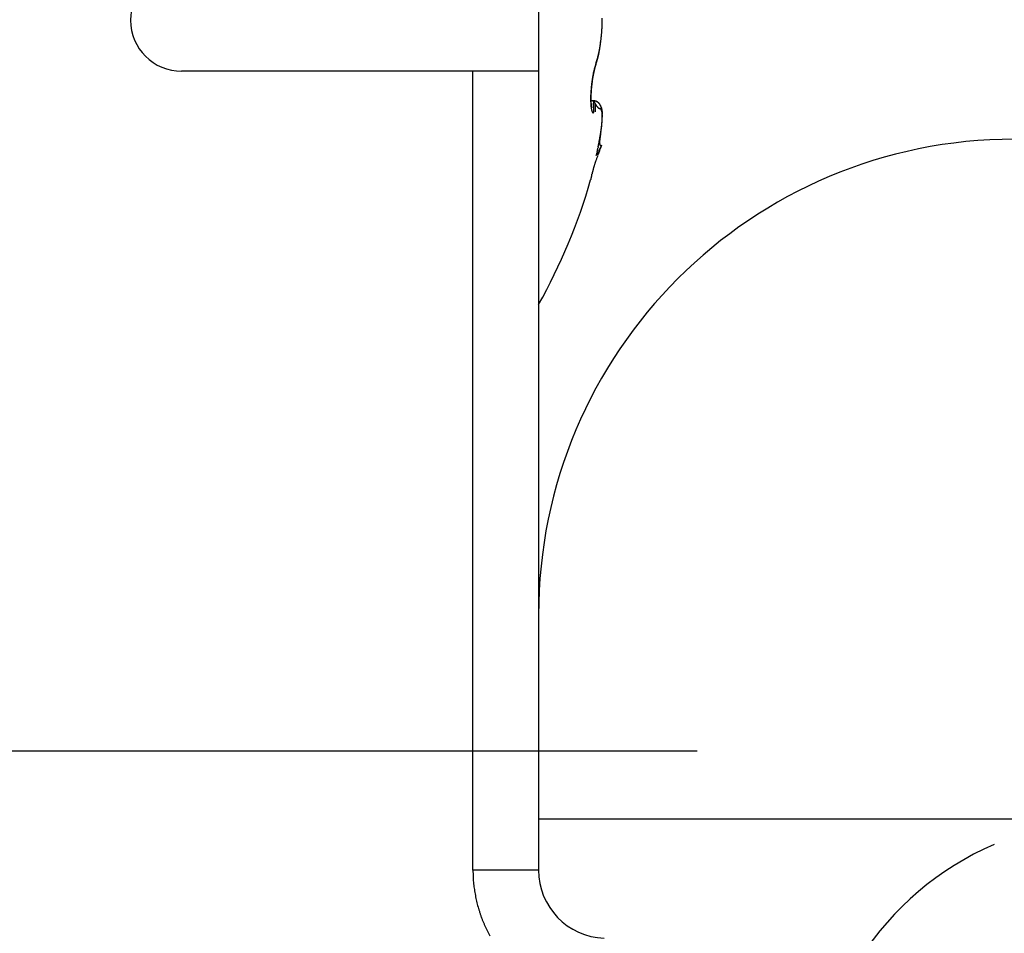
# Model space of a CAD drawing. Units: millimetres. Extents: x -2916 to 6594, y -459 to 5053.
# Drawn here: x 4388 to 4403, y 3038 to 3051 of the extents above; entities that cross this region are included whole.
import ezdxf

# ---------------------------------------------------------------- set-up
doc = ezdxf.new("R2010")
doc.units = ezdxf.units.MM
doc.linetypes.add('CENTERLINE', pattern=[30, 12, -1.5, 3, -1.5, 12])
for name, color, linetype in [('centerline-Mittellinie', 92, 'CENTERLINE'), ('dimension-Bemassung', 5, 'Continuous'), ('hatching-Schraffur', 5, 'Continuous'), ('outline-Körperkante', 7, 'Continuous')]:
    doc.layers.add(name, color=color, linetype=linetype)
doc.styles.get("Standard").update_dxf_attribs({"font": 'arial.ttf'})
doc.dimstyles.new('ISO-5.0', dxfattribs={"dimtxt": 5, "dimasz": 5, "dimexe": 1.25, "dimexo": 0.625, "dimgap": 1, "dimtad": 1, "dimdec": 3, "dimtxsty": 'Standard', "dimcen": 2.5, "dimclrd": 256, "dimclre": 256, "dimadec": 0, "dimazin": 0, "dimtfac": 1, "dimtdec": 3, "dimtmove": 0, "dimatfit": 3, "dimfxl": 1, "dimlwd": -1, "dimlwe": -1, "dimarcsym": 0})

# ---------------------------------------------------------------- blocks, each defined once
blk = doc.blocks.new('*D35')
at = {"layer": 'Defpoints', "color": 0, "transparency": 16777216}
for p in [(4559.913, 3117.8), (4355.913, 3072.997), (4559.913, 3045.358)]:
    blk.add_point(p, dxfattribs=at)
at = {"layer": 'dimension-Bemassung', "transparency": 16777216}
for p, q in [((4355.913, 3073.622), (4355.913, 3119.05)), ((4559.913, 3045.983), (4559.913, 3119.05)), ((4360.913, 3117.8), (4554.913, 3117.8))]:
    blk.add_line(p, q, dxfattribs=at)
for points in [[(4360.913, 3118.633), (4360.913, 3116.967), (4355.913, 3117.8)], [(4554.913, 3118.633), (4554.913, 3116.967), (4559.913, 3117.8)]]:
    blk.add_solid(points, dxfattribs=at)
at = {"layer": 'dimension-Bemassung', "color": 0, "transparency": 16777216, "insert": (4457.913, 3121.353), "char_height": 5, "attachment_point": 5}
blk.add_mtext('204', dxfattribs=at)
blk = doc.blocks.new('WD2201_SR_Laufwagen_hinten')
at = {"layer": 'centerline-Mittellinie'}
blk.add_line((-27.169, 24), (22.11, 24), dxfattribs=at)
at = {"layer": 'outline-Körperkante'}
for p, q in [((18.5, 35.5), (18.5, 34)), ((19.344, 34.102), (19.346, 34.109)), ((19.344, 34.102), (19.344, 34.103)), ((19.347, 34.128), (19.352, 34.142)), ((17.535, 34), (13.25, 34)), ((17.535, 22.245), (17.535, 34)), ((18.5, 34), (17.535, 34)), ((18.5, 34), (18.5, 22.245)), ((19.301, 33.932), (19.302, 33.937)), ((19.304, 33.564), (19.27, 33.564)), ((19.284, 33.459), (19.283, 33.46)), ((19.304, 33.564), (19.308, 33.532)), ((19.304, 33.564), (19.306, 33.564)), ((19.402, 33.018), (19.403, 33.027)), ((19.427, 32.913), (19.378, 32.816)), ((19.427, 32.913), (19.42, 32.909)), ((19.347, 32.76), (19.353, 32.776)), ((19.266, 32.402), (19.266, 32.402)), ((18.5, 23), (25.2, 23)), ((25.2, 23), (40, 23)), ((18.5, 22.245), (17.535, 22.245))]:
    blk.add_line(p, q, dxfattribs=at)
for centre, radius, start, end in [((13.25, 34.75), 0.75, 90, 180), ((16.589, 34.779), 2.847, 359.1399, 359.5683), ((16.599, 34.779), 2.837, 359.5697, 0.0001), ((13.25, 34.75), 0.75, 180, 270), ((16.682, 34.776), 2.755, 356.5523, 356.9879), ((16.649, 34.778), 2.788, 356.9785, 357.4109), ((16.624, 34.778), 2.813, 357.4228, 357.8528), ((16.593, 34.78), 2.844, 358.2745, 358.7021), ((16.605, 34.78), 2.832, 357.8378, 358.2664), ((16.589, 34.78), 2.848, 358.7082, 359.136), ((17.144, 34.732), 2.29, 352.8785, 353.3739), ((17.069, 34.741), 2.366, 353.3544, 353.8386), ((16.999, 34.749), 2.436, 353.8403, 354.3143), ((16.932, 34.755), 2.504, 354.3204, 354.7856), ((16.87, 34.762), 2.566, 354.7568, 355.214), ((16.816, 34.767), 2.621, 355.2097, 355.6602), ((16.763, 34.77), 2.674, 355.6862, 356.1307), ((16.719, 34.774), 2.717, 356.0958, 356.5356), ((17.625, 34.657), 1.803, 349.1301, 349.708), ((17.728, 34.602), 1.695, 350.3947, 350.7014), ((17.558, 34.67), 1.872, 349.6988, 350.2636), ((17.649, 34.617), 1.774, 350.6384, 350.9328), ((17.501, 34.639), 1.924, 350.9795, 351.2514), ((17.498, 34.68), 1.933, 350.2706, 350.8249), ((17.624, 34.619), 1.799, 351.3052, 351.603), ((17.849, 34.587), 1.573, 351.5597, 351.912), ((17.435, 34.691), 1.997, 350.7981, 351.3415), ((17.437, 34.647), 1.989, 351.863, 352.1256), ((13.977, 35.134), 5.483, 352.042, 352.1285), ((17.747, 34.602), 1.676, 352.4732, 352.8424), ((17.873, 34.587), 1.548, 352.8036, 353.4271), ((17.377, 34.7), 2.055, 351.3364, 351.871), ((15.164, 34.918), 4.277, 353.1777, 353.475), ((17.306, 34.711), 2.127, 351.8552, 352.3776), ((17.223, 34.721), 2.211, 352.3926, 352.9008), ((18.256, 34.503), 1.154, 343.2333, 344.0042), ((18.186, 34.523), 1.227, 344.0165, 344.7574), ((18.217, 34.493), 1.193, 344.3967, 344.7689), ((18.189, 34.501), 1.222, 344.7861, 345.1531), ((18.114, 34.544), 1.301, 344.7056, 345.4179), ((18.165, 34.508), 1.247, 345.1307, 345.4931), ((18.136, 34.515), 1.277, 345.506, 345.8634), ((18.043, 34.563), 1.375, 345.4095, 346.0968), ((18.109, 34.523), 1.305, 345.7872, 346.1403), ((18.081, 34.529), 1.334, 346.2009, 346.5493), ((17.971, 34.581), 1.449, 346.0543, 346.7178), ((18.054, 34.536), 1.361, 346.5392, 346.8835), ((18.023, 34.543), 1.393, 346.8875, 347.2273), ((17.9, 34.598), 1.522, 346.7314, 347.3748), ((17.996, 34.548), 1.421, 347.2809, 347.6167), ((17.968, 34.556), 1.45, 347.5201, 347.8517), ((17.829, 34.615), 1.596, 347.3238, 347.9477), ((17.938, 34.563), 1.48, 347.8499, 348.1778), ((17.907, 34.568), 1.512, 348.2257, 348.5496), ((17.761, 34.629), 1.665, 347.9598, 348.5672), ((17.878, 34.574), 1.542, 348.53, 348.8502), ((17.846, 34.581), 1.574, 348.8418, 349.1583), ((17.821, 34.585), 1.599, 349.1873, 349.5011), ((17.69, 34.644), 1.737, 348.5448, 349.1361), ((17.783, 34.592), 1.638, 349.4883, 349.7977), ((17.745, 34.6), 1.677, 349.7616, 350.0659), ((17.725, 34.602), 1.697, 350.1135, 350.417), ((20.516, 33.735), 1.233, 165.626, 166.3201), ((20.438, 33.751), 1.151, 165.795, 166.4636), ((20.709, 33.693), 1.43, 165.3854, 165.9402), ((20.291, 33.784), 1, 165.4277, 165.6804), ((22.57, 33.213), 3.35, 165.6057, 165.8101), ((20.249, 33.795), 0.957, 165.1936, 165.4536), ((20.214, 33.804), 0.921, 164.926, 165.194), ((22.855, 33.132), 3.649, 165.1592, 165.3536), ((20.056, 33.841), 0.758, 163.3301, 164.4016), ((20.177, 33.814), 0.882, 164.6183, 164.895), ((20.14, 33.825), 0.844, 164.3628, 164.6475), ((20.327, 33.787), 1.037, 163.536, 164.363), ((20.113, 33.832), 0.815, 164.079, 164.371), ((19.821, 33.91), 0.513, 160.8726, 163.1339), ((20.071, 33.844), 0.772, 163.7105, 164.015), ((20.021, 33.857), 0.721, 163.3297, 163.6515), ((20.008, 33.862), 0.707, 163.0841, 163.4074), ((20.079, 33.858), 0.779, 161.8321, 163.438), ((20.019, 33.858), 0.718, 162.7091, 163.0206), ((19.932, 33.884), 0.627, 162.2663, 162.6237), ((19.815, 33.922), 0.505, 161.8489, 162.2953), ((20.411, 33.723), 1.133, 160.4222, 161.7177), ((19.903, 33.895), 0.596, 161.6376, 161.9886), ((20.866, 33.579), 1.609, 161.672, 161.789), ((21.072, 33.552), 1.819, 161.5546, 162.4331), ((19.758, 33.941), 0.445, 160.5012, 161.0251), ((19.676, 33.97), 0.357, 159.4718, 160.4497), ((20.174, 33.79), 0.887, 159.3772, 159.8855), ((19.292, 34.122), 0.0554, 340.4938, 341.4129), ((19.292, 34.121), 0.055, 344.4002, 345.3178), ((19.292, 34.121), 0.0549, 343.7718, 344.6939), ((19.293, 34.121), 0.0548, 342.5271, 343.457), ((19.293, 34.121), 0.0544, 341.7168, 342.6454), ((18.445, 34.423), 0.954, 340.8163, 341.2429), ((19.291, 34.121), 0.0562, 350.3095, 351.1983), ((19.292, 34.122), 0.0554, 348.8927, 349.7866), ((19.291, 34.121), 0.0558, 348.3684, 349.268), ((19.292, 34.122), 0.0552, 346.9478, 347.8518), ((19.292, 34.121), 0.055, 346.3046, 347.2143), ((19.292, 34.122), 0.0557, 345.194, 346.1074), ((19.221, 34.118), 0.127, 3.8081, 4.6646), ((19.3, 34.122), 0.0477, 2.6794, 4.424), ((19.295, 34.122), 0.0522, 1.9205, 2.9528), ((19.195, 34.119), 0.153, 1.4092, 1.6871), ((19.285, 34.122), 0.0624, 359.6234, 0.3766), ((19.297, 34.122), 0.0505, 359.5062, 0.4938), ((19.289, 34.122), 0.0584, 358.2461, 359.0895), ((19.289, 34.122), 0.0585, 356.8889, 357.7225), ((19.285, 34.122), 0.0622, 357.5672, 358.342), ((19.29, 34.122), 0.0572, 356.2415, 357.1037), ((19.29, 34.122), 0.0572, 354.8652, 355.719), ((19.289, 34.122), 0.058, 354.259, 355.1119), ((19.291, 34.122), 0.0566, 353.5236, 354.3883), ((19.29, 34.122), 0.057, 352.275, 353.1471), ((19.291, 34.122), 0.0566, 350.3128, 351.1949), ((19.291, 34.121), 0.056, 352.1875, 353.065), ((18.415, 34.433), 0.986, 341.205, 341.6225), ((18.389, 34.44), 1.013, 341.71, 342.1201), ((18.394, 34.459), 1.009, 341.6674, 342.5113), ((18.368, 34.448), 1.035, 342.0558, 342.4608), ((18.343, 34.456), 1.061, 342.4926, 342.8918), ((18.326, 34.481), 1.08, 342.4717, 343.2785), ((18.319, 34.465), 1.087, 342.8246, 343.2182), ((18.294, 34.471), 1.113, 343.2964, 343.6841), ((18.268, 34.479), 1.14, 343.6358, 344.0184), ((18.244, 34.487), 1.165, 343.9995, 344.3765), ((21.251, 33.578), 1.985, 170.5849, 171.0664), ((21.233, 33.58), 1.967, 170.0747, 170.5561), ((21.407, 33.564), 2.138, 170.9698, 171.4108), ((21.206, 33.585), 1.94, 169.6165, 170.0997), ((21.328, 33.577), 2.058, 170.5079, 170.961), ((21.175, 33.59), 1.908, 169.0878, 169.5727), ((21.244, 33.59), 1.973, 170.023, 170.4897), ((21.111, 33.603), 1.843, 168.625, 169.1212), ((21.122, 33.611), 1.849, 169.5014, 169.9924), ((21.045, 33.622), 1.771, 169.5922, 169.7582), ((21.022, 33.626), 1.748, 169.4207, 169.5881), ((21.021, 33.619), 1.752, 168.0471, 168.5619), ((20.97, 33.638), 1.694, 168.9384, 169.4655), ((20.994, 33.635), 1.718, 169.3786, 169.5482), ((20.95, 33.64), 1.675, 169.071, 169.2437), ((20.913, 33.65), 1.636, 169.005, 169.1808), ((20.898, 33.651), 1.621, 168.3838, 168.9227), ((20.876, 33.654), 1.6, 168.7131, 168.892), ((20.995, 33.625), 1.724, 167.5528, 168.0658), ((20.796, 33.669), 1.518, 168.3004, 168.486), ((20.837, 33.664), 1.559, 168.6217, 168.8038), ((20.759, 33.679), 1.48, 168.2278, 168.4172), ((20.885, 33.654), 1.608, 167.8428, 168.3719), ((20.719, 33.687), 1.439, 168.0147, 168.208), ((21.026, 33.619), 1.756, 167.0727, 167.5646), ((20.68, 33.692), 1.399, 167.682, 167.8793), ((20.64, 33.703), 1.358, 167.5784, 167.78), ((20.62, 33.706), 1.339, 167.0429, 167.6706), ((20.811, 33.665), 1.536, 166.4078, 166.9666), ((20.601, 33.714), 1.318, 167.473, 167.6791), ((20.562, 33.72), 1.278, 167.128, 167.339), ((20.3, 33.779), 1.01, 166.1647, 166.9881), ((20.523, 33.729), 1.239, 166.8974, 167.1134), ((20.479, 33.74), 1.194, 166.7271, 166.9484), ((20.444, 33.746), 1.158, 166.3957, 166.6226), ((20.404, 33.757), 1.116, 166.2454, 166.4783), ((20.365, 33.766), 1.076, 165.9679, 166.2071), ((20.324, 33.777), 1.033, 165.7782, 166.024), ((21.372, 33.559), 2.107, 174.7561, 175.2165), ((21.406, 33.557), 2.142, 174.3402, 174.7951), ((21.428, 33.553), 2.164, 173.8563, 174.3084), ((21.458, 33.554), 2.19, 174.8329, 175.2665), ((21.435, 33.553), 2.171, 173.4232, 173.8742), ((21.521, 33.546), 2.253, 174.354, 174.7783), ((21.428, 33.555), 2.164, 172.9817, 173.434), ((21.568, 33.542), 2.3, 173.9718, 174.3894), ((21.598, 33.539), 2.33, 173.5471, 173.9606), ((21.408, 33.556), 2.144, 172.4971, 172.9529), ((21.609, 33.538), 2.342, 173.1419, 173.5537), ((21.371, 33.561), 2.106, 172.0293, 172.4919), ((21.604, 33.538), 2.336, 172.7278, 173.1404), ((21.329, 33.566), 2.064, 171.5394, 172.0088), ((21.582, 33.541), 2.314, 172.2946, 172.7101), ((21.284, 33.573), 2.018, 171.0672, 171.5442), ((21.541, 33.546), 2.273, 171.8729, 172.2939), ((21.484, 33.554), 2.216, 171.4356, 171.8648), ((20.698, 33.589), 1.433, 178.7209, 179.3332), ((20.579, 33.589), 1.314, 179.2908, 179.9437), ((20.914, 33.584), 1.649, 177.6299, 178.1814), ((20.809, 33.588), 1.544, 178.2042, 178.7829), ((21.106, 33.576), 1.841, 176.6224, 177.1307), ((21.014, 33.581), 1.749, 177.1399, 177.6679), ((21.19, 33.573), 1.925, 176.1799, 176.6718), ((21.262, 33.568), 1.998, 175.7068, 176.1856), ((20.685, 33.592), 1.416, 178.0811, 178.6831), ((20.55, 33.594), 1.281, 178.648, 179.2961), ((20.418, 33.595), 1.148, 179.2419, 179.9454), ((20.945, 33.583), 1.676, 177.0383, 177.5687), ((20.816, 33.588), 1.547, 177.5318, 178.0949), ((21.322, 33.563), 2.057, 175.2287, 175.6969), ((21.068, 33.579), 1.799, 176.5908, 177.0938), ((21.182, 33.571), 1.913, 176.0766, 176.5567), ((21.286, 33.566), 2.018, 175.6737, 176.1349), ((21.379, 33.558), 2.111, 175.2018, 175.6476), ((20.472, 33.588), 1.207, 179.8877, 180.5823), ((20.374, 33.587), 1.109, 180.5985, 181.3339), ((20.286, 33.584), 1.021, 181.2655, 182.043), ((20.209, 33.581), 0.943, 182.0284, 182.8431), ((20.127, 33.576), 0.861, 182.7894, 183.6534), ((20.047, 33.57), 0.781, 183.6093, 184.5294), ((19.965, 33.563), 0.699, 184.4419, 185.4319), ((20.286, 33.593), 1.017, 179.8667, 180.6366), ((20.161, 33.591), 0.892, 180.5732, 181.4218), ((20.042, 33.587), 0.773, 181.3797, 182.3214), ((19.89, 33.555), 0.623, 185.3976, 186.4655), ((19.927, 33.581), 0.657, 182.148, 183.2108), ((19.816, 33.574), 0.547, 183.1395, 184.3575), ((19.814, 33.545), 0.547, 186.3313, 187.4973), ((19.728, 33.566), 0.458, 184.1831, 185.5679), ((19.653, 33.557), 0.383, 185.3768, 186.9399), ((19.744, 33.536), 0.476, 187.4758, 188.7539), ((19.624, 33.553), 0.353, 186.8715, 188.4644), ((19.677, 33.524), 0.409, 188.5475, 189.9681), ((19.65, 33.558), 0.38, 188.5996, 189.9734), ((19.616, 33.513), 0.346, 189.8956, 191.4831), ((19.643, 33.558), 0.373, 190.0901, 191.369), ((19.625, 33.555), 0.355, 191.4789, 192.6672), ((19.606, 33.551), 0.335, 192.8139, 193.8955), ((19.758, 33.591), 0.492, 194.172, 194.7686), ((19.552, 33.538), 0.279, 194.9332, 195.7098), ((19.294, 33.464), 0.011, 189.9358, 201.6043), ((20.541, 34.297), 1.437, 210.6505, 212.493), ((19.292, 33.351), 0.213, 82.0484, 86.6763), ((19.303, 33.394), 0.17, 86.0298, 89.4521), ((19.306, 33.551), 0.013, 83.5682, 88.9891), ((19.306, 33.552), 0.0121, 77.7053, 83.5236), ((19.306, 33.552), 0.0122, 72.4074, 78.1533), ((16.818, 33.303), 2.5, 4.5927, 5.2499), ((19.305, 33.551), 0.0138, 67.5254, 72.6671), ((17.676, 33.38), 1.639, 3.4604, 4.3302), ((19.305, 33.549), 0.0151, 62.934, 67.6444), ((19.304, 33.548), 0.0167, 59.2332, 63.6176), ((18.206, 33.415), 1.107, 2.167, 3.278), ((19.304, 33.547), 0.0179, 55.2161, 59.3666), ((18.516, 33.431), 0.797, 0.5757, 1.8822), ((19.303, 33.546), 0.0191, 51.5644, 55.5574), ((19.313, 33.49), 0.0735, 82.2014, 88.3795), ((19.302, 33.544), 0.0207, 47.5516, 51.3366), ((19.301, 33.543), 0.023, 44.3558, 47.9131), ((19.299, 33.541), 0.0253, 41.4025, 44.7239), ((19.297, 33.539), 0.0282, 38.4001, 41.4995), ((19.294, 33.537), 0.0315, 35.5777, 38.4525), ((19.291, 33.534), 0.0355, 33.3172, 35.9854), ((19.288, 33.532), 0.0396, 31.0574, 33.5238), ((19.315, 33.476), 0.0863, 76.7249, 85.5057), ((19.284, 33.53), 0.0445, 28.6019, 30.8879), ((19.308, 33.46), 0.104, 78.8396, 81.8184), ((19.279, 33.526), 0.0501, 27.0345, 29.1469), ((19.274, 33.524), 0.056, 25.0501, 27.0091), ((19.268, 33.521), 0.0627, 23.2028, 25.0156), ((19.261, 33.518), 0.0701, 21.9914, 23.6759), ((19.253, 33.515), 0.0786, 20.2754, 21.838), ((19.245, 33.512), 0.0869, 18.856, 20.312), ((19.236, 33.508), 0.0968, 17.9158, 19.2706), ((19.206, 33.095), 0.483, 74.8552, 75.3817), ((19.226, 33.505), 0.107, 16.5051, 17.7713), ((19.215, 33.502), 0.118, 15.3221, 16.5042), ((19.595, 33.677), 0.307, 209.6988, 215.7053), ((19.203, 33.498), 0.131, 14.5226, 15.6311), ((19.191, 33.495), 0.144, 13.2503, 14.2887), ((19.177, 33.491), 0.158, 12.618, 13.5948), ((19.163, 33.488), 0.173, 11.6213, 12.5393), ((19.297, 33.428), 0.137, 73.1141, 75.1257), ((19.147, 33.484), 0.189, 10.8768, 11.7431), ((19.13, 33.481), 0.206, 9.9836, 10.8005), ((19.113, 33.478), 0.224, 9.325, 10.0981), ((19.094, 33.475), 0.243, 8.5493, 9.2805), ((19.074, 33.471), 0.263, 7.9612, 8.6553), ((19.309, 33.455), 0.108, 71.8662, 76.5288), ((19.053, 33.469), 0.284, 7.2308, 7.889), ((19.031, 33.465), 0.307, 6.7058, 7.3324), ((19.007, 33.462), 0.331, 6.2077, 6.8035), ((18.983, 33.46), 0.355, 5.5884, 6.1569), ((18.957, 33.457), 0.381, 5.1392, 5.6812), ((19.308, 33.458), 0.105, 71.4976, 74.2298), ((18.931, 33.455), 0.407, 4.569, 5.0875), ((18.902, 33.452), 0.436, 4.1627, 4.6581), ((18.873, 33.45), 0.466, 3.6261, 4.1008), ((18.843, 33.448), 0.496, 3.1219, 3.5768), ((18.812, 33.446), 0.527, 2.7714, 3.2092), ((18.776, 33.443), 0.563, 2.4373, 2.8564), ((18.741, 33.442), 0.598, 1.9916, 2.3926), ((18.708, 33.44), 0.631, 1.679, 2.068), ((18.684, 33.44), 0.655, 1.2507, 1.6331), ((18.629, 33.439), 0.71, 0.8557, 1.2135), ((19.303, 33.443), 0.122, 69.1166, 71.384), ((19.191, 33.197), 0.391, 66.1735, 67.191), ((19.299, 33.435), 0.13, 66.647, 68.6997), ((19.493, 33.596), 0.177, 213.6299, 218.9676), ((19.299, 33.439), 0.127, 63.0909, 66.3813), ((19.303, 33.445), 0.12, 64.6233, 66.8189), ((19.305, 33.449), 0.115, 62.306, 64.5639), ((19.315, 33.464), 0.0977, 60.5252, 64.9021), ((14.05, 28.501), 7.28, 43.1339, 43.2054), ((19.304, 33.448), 0.117, 60.0921, 62.275), ((19.483, 33.59), 0.164, 222.8475, 226.1155), ((19.305, 33.448), 0.116, 56.6928, 60.2189), ((19.305, 33.448), 0.117, 58.0104, 60.1522), ((19.304, 33.448), 0.117, 55.6959, 57.81), ((19.297, 33.439), 0.128, 53.0121, 56.0873), ((19.43, 33.528), 0.0841, 222.7596, 229.0758), ((19.304, 33.448), 0.117, 53.7335, 55.8184), ((19.303, 33.447), 0.118, 51.5686, 53.595), ((19.301, 33.444), 0.122, 49.6759, 52.8452), ((19.428, 33.525), 0.0803, 228.547, 233.8693), ((19.302, 33.445), 0.12, 49.5949, 51.5733), ((19.301, 33.444), 0.122, 46.5983, 49.7343), ((19.3, 33.444), 0.122, 47.4088, 49.3241), ((19.429, 33.528), 0.0832, 234.9223, 239.1089), ((19.299, 33.442), 0.125, 45.6664, 47.527), ((19.295, 33.438), 0.13, 43.5634, 46.4366), ((19.296, 33.439), 0.128, 43.8024, 45.5913), ((19.422, 33.517), 0.0703, 239.5815, 243.9048), ((19.289, 33.433), 0.138, 40.5757, 43.2532), ((19.293, 33.437), 0.132, 42, 43.7277), ((19.289, 33.434), 0.137, 40.1688, 41.8208), ((19.422, 33.518), 0.0708, 244.1457, 247.9541), ((19.282, 33.428), 0.146, 37.8787, 40.3703), ((19.286, 33.431), 0.141, 38.506, 40.0934), ((19.281, 33.427), 0.148, 37.03, 38.5389), ((19.275, 33.424), 0.155, 35.342, 37.6668), ((19.276, 33.425), 0.153, 35.317, 36.7596), ((19.264, 33.416), 0.168, 33.0708, 35.1829), ((19.27, 33.42), 0.161, 34.0892, 35.4527), ((19.264, 33.416), 0.168, 32.6227, 33.9191), ((19.252, 33.409), 0.182, 30.9337, 32.8585), ((19.256, 33.412), 0.177, 31.2681, 32.4848), ((19.249, 33.407), 0.185, 30.1244, 31.2751), ((19.233, 33.399), 0.203, 29.0382, 30.7349), ((19.238, 33.402), 0.197, 28.9389, 30.0129), ((19.219, 33.392), 0.219, 27.3492, 28.8983), ((19.228, 33.396), 0.209, 27.8831, 28.888), ((19.213, 33.389), 0.225, 26.8858, 27.8043), ((19.205, 33.386), 0.234, 25.6341, 27.0553), ((19.206, 33.386), 0.233, 25.7675, 26.6464), ((19.206, 33.386), 0.233, 25.0435, 25.9111), ((19.204, 33.385), 0.235, 24.2544, 25.6461), ((19.21, 33.387), 0.229, 24.1445, 25.0155), ((19.214, 33.39), 0.224, 22.7791, 24.2099), ((19.215, 33.389), 0.224, 23.3022, 24.1846), ((19.219, 33.392), 0.219, 22.3553, 23.2467), ((19.221, 33.393), 0.217, 21.404, 22.8571), ((19.222, 33.393), 0.216, 21.4808, 22.3743), ((19.224, 33.394), 0.214, 19.9934, 21.4417), ((19.225, 33.394), 0.213, 20.6506, 21.5478), ((19.227, 33.395), 0.211, 19.579, 20.4763), ((19.227, 33.395), 0.211, 18.4604, 19.9064), ((19.228, 33.395), 0.21, 18.7588, 19.6566), ((19.23, 33.396), 0.208, 17.8764, 18.7701), ((19.227, 33.395), 0.21, 16.9952, 18.4277), ((19.23, 33.395), 0.208, 17.0359, 17.9262), ((19.227, 33.395), 0.211, 15.5697, 16.986), ((19.23, 33.396), 0.208, 16.0695, 16.952), ((19.56, 33.5), 0.289, 191.2522, 193.052), ((19.511, 33.488), 0.238, 192.7968, 194.8525), ((19.466, 33.475), 0.192, 194.6316, 197.0229), ((19.429, 33.463), 0.153, 196.6514, 199.4376), ((19.396, 33.45), 0.118, 198.8569, 202.2163), ((19.366, 33.437), 0.0841, 201.5351, 205.8581), ((19.339, 33.422), 0.0536, 204.432, 210.5735), ((19.318, 33.408), 0.0286, 207.6576, 217.6889), ((19.307, 33.397), 0.013, 211.1065, 229.5912), ((19.303, 33.391), 0.00572, 217.9592, 251.0473), ((19.303, 33.389), 0.00431, 242.0598, 276.9734), ((19.301, 33.392), 0.00742, 286.8958, 307.5801), ((19.291, 33.399), 0.0198, 319.1683, 329.936), ((19.263, 33.408), 0.0483, 336.7732, 343.2246), ((19.209, 33.419), 0.104, 346.182, 350.2939), ((19.12, 33.429), 0.193, 351.947, 354.8714), ((18.979, 33.436), 0.334, 355.789, 357.9079), ((18.781, 33.437), 0.532, 358.5785, 0.2185), ((18.509, 33.438), 0.83, 358.8846, 359.2706), ((18.522, 33.436), 0.817, 358.3938, 359.0141), ((16.998, 33.471), 2.341, 358.2925, 358.5795), ((18.543, 33.437), 0.795, 0.6038, 0.9274), ((18.565, 33.437), 0.773, 0.3206, 0.6651), ((18.63, 33.439), 0.709, 359.8032, 0.1968), ((18.418, 33.436), 0.921, 359.7323, 0.0191), ((16.865, 33.447), 2.474, 359.543, 359.6405), ((19.457, 33.618), 0.177, 249.4909, 250.8277), ((19.362, 33.324), 0.132, 72.0411, 73.6394), ((19.393, 33.414), 0.0367, 70.2397, 75.5548), ((19.399, 33.426), 0.024, 65.5769, 73.2693), ((19.401, 33.428), 0.0209, 58.2017, 66.888), ((19.399, 33.426), 0.0237, 50.3593, 58.2806), ((19.394, 33.421), 0.0306, 42.4091, 48.977), ((19.387, 33.416), 0.0398, 35.9656, 41.448), ((19.377, 33.41), 0.0512, 30.1809, 34.825), ((19.364, 33.403), 0.0663, 25.4646, 29.3672), ((19.346, 33.396), 0.085, 21.4172, 24.7355), ((19.324, 33.388), 0.108, 18.1748, 21.0029), ((19.298, 33.381), 0.135, 15.2669, 17.7136), ((19.229, 33.395), 0.209, 15.2115, 16.0868), ((19.266, 33.373), 0.168, 12.7967, 14.9184), ((19.224, 33.394), 0.213, 14.1531, 15.5378), ((19.228, 33.395), 0.21, 14.3947, 15.2583), ((19.23, 33.366), 0.205, 10.545, 12.4111), ((19.221, 33.393), 0.217, 12.8719, 14.224), ((19.226, 33.395), 0.212, 13.3453, 14.1979), ((19.223, 33.394), 0.215, 12.6444, 13.4816), ((19.214, 33.393), 0.223, 11.3634, 12.669), ((19.22, 33.393), 0.218, 11.7602, 12.5828), ((19.187, 33.359), 0.249, 8.6926, 10.3376), ((19.215, 33.392), 0.223, 11.0157, 11.8195), ((19.207, 33.391), 0.231, 10.1496, 11.4084), ((19.139, 33.353), 0.297, 7.0444, 8.513), ((19.211, 33.392), 0.227, 10.1589, 10.9448), ((19.196, 33.389), 0.242, 8.8256, 10.0247), ((19.204, 33.391), 0.234, 9.201, 9.9649), ((19.084, 33.347), 0.352, 5.5345, 6.8479), ((19.198, 33.39), 0.24, 8.5148, 9.2579), ((19.183, 33.387), 0.255, 7.7035, 8.8442), ((19.189, 33.388), 0.249, 7.9265, 8.6451), ((19.024, 33.342), 0.412, 4.2364, 5.4244), ((18.957, 33.338), 0.48, 3.0264, 4.1024), ((19.181, 33.388), 0.257, 7.0283, 7.7236), ((19.167, 33.386), 0.272, 6.4776, 7.5485), ((19.17, 33.386), 0.268, 6.4504, 7.1189), ((19.147, 33.384), 0.291, 5.4658, 6.4698), ((18.885, 33.336), 0.552, 1.9237, 2.9085), ((18.801, 33.334), 0.636, 0.9334, 1.8301), ((18.496, 33.338), 0.94, 358.3924, 359.084), ((18.38, 33.341), 1.057, 357.7857, 358.4252), ((17.079, 33.405), 2.359, 357.5047, 357.666), ((19.16, 33.385), 0.279, 5.7353, 6.3786), ((19.145, 33.385), 0.293, 4.9861, 5.6008), ((19.122, 33.382), 0.317, 4.3463, 5.2738), ((19.131, 33.382), 0.307, 4.6206, 5.2086), ((19.113, 33.383), 0.325, 3.7034, 4.2616), ((19.093, 33.38), 0.346, 3.5709, 4.4264), ((18.707, 33.334), 0.73, 359.975, 0.7941), ((14.722, 33.495), 4.718, 358.0125, 358.0585), ((18.605, 33.334), 0.832, 359.2568, 0.0066), ((15.842, 33.453), 3.597, 358.0137, 358.1127), ((15.464, 33.475), 3.976, 357.879, 357.9342), ((16.325, 33.433), 3.115, 357.9482, 358.0645), ((15.858, 33.446), 3.582, 358.0451, 358.107), ((16.162, 33.448), 3.278, 357.7688, 357.8372), ((16.645, 33.423), 2.794, 357.7932, 357.925), ((16.379, 33.434), 3.06, 357.7883, 357.8623), ((16.604, 33.421), 2.835, 357.8067, 357.8874), ((16.859, 33.415), 2.58, 357.6473, 357.7925), ((16.758, 33.416), 2.681, 357.6833, 357.7695), ((19.095, 33.381), 0.343, 3.3448, 3.8754), ((19.054, 33.379), 0.385, 2.5846, 3.36), ((19.072, 33.38), 0.366, 2.8005, 3.3005), ((19.048, 33.379), 0.39, 2.2614, 2.7332), ((19.009, 33.377), 0.429, 1.8308, 2.5324), ((19.017, 33.377), 0.421, 1.9006, 2.3416), ((18.949, 33.375), 0.49, 1.1997, 1.8208), ((18.987, 33.377), 0.451, 1.3799, 1.7926), ((18.946, 33.377), 0.492, 0.8571, 1.2389), ((18.876, 33.375), 0.563, 0.4715, 1.0194), ((18.904, 33.376), 0.535, 0.5176, 0.8713), ((18.848, 33.376), 0.59, 0.1824, 0.5058), ((18.774, 33.375), 0.665, 359.9761, 0.4452), ((18.79, 33.374), 0.649, 0.0231, 0.319), ((18.646, 33.376), 0.792, 359.489, 359.8882), ((18.711, 33.377), 0.728, 359.5279, 359.794), ((18.62, 33.377), 0.818, 359.3777, 359.6172), ((18.45, 33.379), 0.988, 359.1224, 359.4478), ((18.503, 33.38), 0.935, 359.0619, 359.2726), ((18.178, 33.385), 1.261, 358.7615, 359.0196), ((18.361, 33.384), 1.078, 358.7551, 358.9402), ((18.159, 33.385), 1.279, 358.7789, 358.9361), ((17.637, 33.399), 1.802, 358.5228, 358.707), ((17.91, 33.394), 1.529, 358.4812, 358.6143), ((17.529, 33.405), 1.909, 358.3462, 358.4537), ((16.843, 33.424), 2.596, 358.279, 358.4089), ((16.943, 33.424), 2.496, 358.2226, 358.306), ((15.28, 33.468), 4.16, 358.2375, 358.32), ((15.657, 33.458), 3.783, 358.2508, 358.3062), ((14.497, 33.501), 4.943, 358.121, 358.1639), ((14.695, 33.501), 4.746, 357.9883, 358.0619), ((14.372, 33.5), 5.068, 358.1411, 358.1834), ((16.983, 33.467), 2.46, 352.8076, 353.176), ((17.718, 33.385), 1.721, 352.4542, 352.7306), ((17.098, 33.454), 2.344, 353.164, 353.5419), ((17.865, 33.366), 1.573, 352.7252, 353.0248), ((17.88, 33.362), 1.557, 352.7677, 352.9542), ((17.798, 33.376), 1.641, 352.4651, 352.643), ((18.012, 33.345), 1.424, 353.1387, 353.4663), ((18.033, 33.344), 1.403, 353.1411, 353.3458), ((17.967, 33.354), 1.47, 352.8332, 353.0296), ((17.276, 33.432), 2.165, 353.5945, 353.9937), ((18.076, 33.341), 1.361, 353.3644, 353.7047), ((18.096, 33.337), 1.34, 353.3247, 353.5378), ((18.082, 33.338), 1.355, 353.7994, 354.1376), ((18.089, 33.338), 1.347, 353.7219, 353.9315), ((18.116, 33.335), 1.32, 353.514, 353.7289), ((17.434, 33.416), 2.006, 353.9785, 354.3989), ((18.07, 33.341), 1.367, 354.037, 354.369), ((18.052, 33.343), 1.385, 354.1185, 354.3197), ((18.072, 33.337), 1.364, 354.0352, 354.2409), ((17.574, 33.4), 1.865, 354.4516, 354.8916), ((18.025, 33.344), 1.412, 354.4215, 354.7395), ((18.008, 33.346), 1.429, 354.5366, 354.7295), ((18.035, 33.344), 1.401, 354.3204, 354.518), ((17.953, 33.352), 1.484, 354.9891, 355.2851), ((17.943, 33.351), 1.493, 355.1562, 355.3367), ((17.962, 33.35), 1.475, 354.9537, 355.1381), ((17.991, 33.347), 1.446, 354.7454, 355.0529), ((17.992, 33.348), 1.445, 354.7328, 354.9219), ((17.72, 33.386), 1.719, 354.9462, 355.4103), ((17.888, 33.356), 1.549, 355.4681, 355.6399), ((17.917, 33.354), 1.52, 355.325, 355.6114), ((17.91, 33.355), 1.527, 355.2602, 355.4359), ((17.861, 33.375), 1.577, 355.3819, 355.8727), ((17.826, 33.364), 1.612, 355.7662, 356.0295), ((17.786, 33.366), 1.652, 355.8893, 356.0471), ((17.826, 33.361), 1.612, 355.7884, 355.9513), ((17.867, 33.359), 1.57, 355.5816, 355.8553), ((17.854, 33.361), 1.584, 355.5655, 355.7324), ((17.999, 33.364), 1.439, 355.9337, 356.4556), ((17.618, 33.375), 1.819, 356.5564, 356.6955), ((17.71, 33.371), 1.728, 356.3136, 356.5535), ((17.676, 33.375), 1.762, 356.3112, 356.4556), ((17.711, 33.367), 1.727, 356.3414, 356.49), ((17.762, 33.366), 1.675, 356.1179, 356.3684), ((17.753, 33.366), 1.684, 356.1175, 356.2712), ((18.259, 33.347), 1.178, 357.0805, 357.6761), ((17.461, 33.388), 1.977, 356.9257, 357.1268), ((18.131, 33.354), 1.306, 356.5097, 357.0654), ((17.387, 33.391), 2.051, 356.9841, 357.1033), ((17.465, 33.382), 1.973, 357.002, 357.1267), ((17.56, 33.379), 1.878, 356.8028, 357.0179), ((17.512, 33.383), 1.926, 356.7701, 356.8994), ((17.633, 33.375), 1.805, 356.5911, 356.8175), ((17.58, 33.379), 1.857, 356.6509, 356.7856), ((16.914, 33.411), 2.524, 357.562, 357.6544), ((17.024, 33.408), 2.414, 357.4435, 357.5411), ((17.221, 33.401), 2.217, 357.2794, 357.4538), ((17.142, 33.403), 2.296, 357.3268, 357.4305), ((17.226, 33.394), 2.213, 357.3493, 357.4579), ((17.364, 33.389), 2.075, 357.2269, 357.416), ((17.322, 33.395), 2.116, 357.0939, 357.2083), ((13.159, 34.086), 6.334, 350.2542, 350.3072), ((20.42, 32.887), 1.025, 172.2127, 173.1143), ((12.07, 34.273), 7.438, 350.3053, 350.3502), ((5.395, 35.396), 14.207, 350.3988, 350.4369), ((10.588, 34.521), 8.941, 350.3732, 350.4104), ((20.869, 32.831), 1.478, 171.771, 172.4166), ((7.689, 35.008), 11.88, 350.426, 350.4538), ((5.326, 35.42), 14.279, 350.3881, 350.4256), ((4.305, 35.597), 15.316, 350.3795, 350.401), ((-0.233, 36.348), 19.915, 350.4472, 350.4637), ((21.532, 32.741), 2.147, 171.481, 171.9344), ((6.021, 35.301), 13.574, 350.4369, 350.4762), ((1.354, 36.103), 18.31, 350.3966, 350.4144), ((7.391, 35.071), 12.186, 350.4751, 350.5184), ((7.088, 35.107), 12.49, 350.5413, 350.5673), ((23.002, 32.534), 3.631, 171.4044, 171.6758), ((9.639, 34.697), 9.906, 350.488, 350.5206), ((9.974, 34.639), 9.566, 350.5206, 350.5753), ((11.32, 34.412), 8.202, 350.5516, 350.5908), ((12.706, 34.18), 6.795, 350.6242, 350.7006), ((12.467, 34.221), 7.039, 350.5993, 350.6447), ((27.738, 31.844), 8.417, 171.4632, 171.5805), ((13.459, 34.057), 6.033, 350.647, 350.6997), ((14.029, 33.96), 5.455, 350.7316, 350.826), ((14.15, 33.944), 5.333, 350.6956, 350.755), ((2.063, 35.656), 17.54, 351.6003, 351.6562), ((14.948, 33.811), 4.524, 350.8305, 350.9432), ((15.204, 33.774), 4.265, 350.8109, 350.8844), ((14.75, 33.846), 4.725, 350.7612, 350.8279), ((15.622, 33.701), 3.841, 350.9649, 351.046), ((15.938, 33.652), 3.522, 351.0328, 351.1209), ((15.58, 33.711), 3.884, 350.942, 351.0722), ((14.276, 33.852), 5.194, 351.7961, 351.9821), ((16.128, 33.622), 3.329, 351.1188, 351.2694), ((16.247, 33.607), 3.209, 351.0681, 351.164), ((16.518, 33.56), 2.934, 351.2996, 351.4691), ((16.476, 33.567), 2.976, 351.2591, 351.3623), ((16.408, 33.547), 3.041, 352.0526, 352.3639), ((16.893, 33.504), 2.555, 351.474, 351.5928), ((16.712, 33.534), 2.738, 351.2964, 351.4077), ((17.073, 33.48), 2.373, 351.5294, 351.6565), ((16.862, 33.508), 2.586, 351.4826, 351.6732), ((16.95, 33.472), 2.493, 352.4255, 352.7972), ((17.124, 33.47), 2.321, 351.6696, 351.8801), ((17.222, 33.456), 2.223, 351.6941, 351.829), ((17.367, 33.434), 2.076, 351.9166, 352.1496), ((17.362, 33.434), 2.08, 351.8759, 352.0194), ((17.549, 33.408), 1.892, 352.1881, 352.4418), ((17.603, 33.403), 1.838, 352.1045, 352.2649), ((17.48, 33.417), 1.962, 352.0596, 352.2111), ((17.699, 33.386), 1.74, 352.4023, 352.571), ((25.5, 26), 7, 90, 180), ((37.323, 29.127), 18.336, 168.1996, 168.2194), ((39.539, 28.697), 20.593, 168.2712, 168.2887), ((71.605, 21.998), 53.351, 168.2209, 168.2276), ((-3.153, 37.597), 23.017, 348.1978, 348.2134), ((8.95, 35.066), 10.653, 348.2411, 348.2747), ((12.631, 34.289), 6.89, 348.375, 348.4267), ((14.27, 33.961), 5.219, 348.3483, 348.4164), ((15.384, 33.727), 4.08, 348.5014, 348.5884), ((16.085, 33.588), 3.366, 348.5465, 348.6516), ((16.659, 33.466), 2.779, 348.7909, 348.9178), ((16.917, 33.418), 2.516, 348.8579, 348.9978), ((17.043, 33.396), 2.389, 348.928, 349.0751), ((17.027, 33.395), 2.405, 349.1866, 349.3324), ((16.853, 33.431), 2.582, 349.2492, 349.3845), ((16.709, 33.457), 2.729, 349.4035, 349.531), ((16.554, 33.488), 2.886, 349.4828, 349.6031), ((16.394, 33.515), 3.048, 349.6553, 349.7689), ((16.182, 33.551), 3.263, 349.7957, 349.9013), ((15.961, 33.598), 3.489, 349.7824, 349.881), ((15.675, 33.645), 3.78, 349.9411, 350.0318), ((15.378, 33.699), 4.081, 350.0059, 350.0895), ((14.966, 33.765), 4.499, 350.1667, 350.2423), ((19.755, 32.947), 0.358, 174.7646, 176.963), ((19.634, 32.951), 0.237, 176.2921, 179.3446), ((19.548, 32.949), 0.15, 178.1692, 182.5338), ((19.486, 32.944), 0.0881, 180.8404, 187.3796), ((14.529, 33.851), 4.943, 350.1207, 350.1892), ((19.913, 32.938), 0.516, 173.669, 175.2985), ((19.447, 32.936), 0.0483, 184.2395, 194.511), ((13.874, 33.963), 5.608, 350.204, 350.2642), ((19.425, 32.928), 0.0252, 189.6019, 206.0088), ((20.133, 32.918), 0.736, 172.796, 174.0005), ((19.415, 32.921), 0.0139, 198.3824, 222.9806), ((33.548, 27.433), 15.147, 158.7896, 159.0435), ((19.414, 32.919), 0.0107, 218.3001, 245.4496), ((19.415, 32.923), 0.0154, 248.8975, 267.6312), ((19.41, 32.939), 0.0318, 276.7515, 287.8414), ((19.198, 32.904), 0.207, 315.9564, 317.3711), ((9.835, 37.786), 10.76, 332.1735, 332.4916), ((20.088, 32.557), 0.767, 162.7174, 163.4122), ((22.322, 31.671), 3.147, 160.194, 160.6043), ((19.278, 32.807), 0.0803, 346.975, 351.1043), ((19.338, 32.788), 0.0183, 351.3276, 3.2341), ((19.414, 32.784), 0.0575, 162.5756, 169.7385), ((20.836, 32.467), 1.515, 166.9899, 167.2409), ((19.105, 32.866), 0.261, 347.1787, 348.5553), ((23.676, 31.201), 4.58, 160.1337, 160.4068), ((14.436, 33.907), 5.046, 347.4933, 347.5658), ((20.369, 32.599), 1.03, 167.2241, 167.5837), ((15.108, 33.767), 4.359, 347.5452, 347.6295), ((17.95, 33.14), 1.449, 347.7726, 348.0254), ((17.461, 33.248), 1.949, 347.8928, 348.0806), ((16.839, 33.378), 2.585, 348.1097, 348.2514), ((38.841, 25.71), 20.709, 160.0467, 160.1028), ((16.023, 33.553), 3.42, 348.16, 348.2667), ((13.892, 34.004), 5.598, 348.1808, 348.2459), ((-42.008, 45.638), 62.696, 348.24358, 348.24937), ((23.296, 31.326), 4.181, 159.3029, 159.7041), ((23.678, 31.19), 4.586, 158.7769, 159.3932), ((20.985, 32.097), 1.744, 163.6101, 164.0228), ((21.07, 32.072), 1.833, 163.1983, 163.6165), ((21.224, 32.025), 1.993, 162.7913, 163.1992), ((21.388, 31.974), 2.166, 162.3851, 162.7846), ((21.564, 31.919), 2.349, 162.001, 162.3927), ((21.701, 31.875), 2.494, 161.6225, 162.0157), ((22.06, 31.759), 2.871, 161.3248, 161.6847), ((22.576, 31.583), 3.416, 160.9857, 161.3038), ((22.544, 31.591), 3.383, 160.5896, 160.9381), ((65.951, 21.481), 47.946, 166.7823, 166.7884), ((86.299, 16.744), 68.838, 166.81199, 166.81648), ((124.022, 7.784), 107.61, 166.7464, 166.74942), ((252.332, -22.402), 239.423, 166.75328, 166.75471), ((356.631, -46.75), 346.527, 166.78519, 166.78622), ((255.757, -23.215), 242.944, 166.74868, 166.75023), ((-337.699, 116.219), 366.673, 346.79737, 346.79844), ((-38.457, 46.02), 59.307, 346.80228, 346.80913), ((10078.044, -2331.808), 10332.885, 166.7727852, 166.7728262), ((41.688, 27.197), 23.019, 166.6774, 166.6965), ((25.265, 31.088), 6.141, 166.6198, 166.6946), ((21.995, 31.859), 2.782, 166.3064, 166.4797), ((21.345, 32.014), 2.113, 165.9691, 166.2094), ((21.025, 32.094), 1.783, 165.6798, 165.9804), ((20.918, 32.118), 1.673, 165.2464, 165.585), ((20.844, 32.139), 1.597, 164.9015, 165.2779), ((20.866, 32.13), 1.62, 164.4172, 164.8104), ((20.897, 32.123), 1.652, 164.0556, 164.466), ((10.988, 34.779), 8.613, 330.7245, 343.9743), ((20.142, 32.205), 0.898, 166.922, 167.0438), ((19.695, 32.308), 0.439, 167.0928, 167.2987), ((19.438, 32.366), 0.176, 167.2193, 167.6228), ((19.269, 32.402), 0.00343, 163.7472, 172.8025), ((19.311, 32.393), 0.0461, 166.6345, 167.7569), ((21.834, 31.818), 2.634, 166.9607, 167.0167), ((20.823, 32.047), 1.597, 166.8505, 166.9311), ((23.238, 31.485), 4.077, 166.8071, 166.8478), ((27.863, 30.403), 8.827, 166.7758, 166.7988), ((25.211, 31.036), 6.1, 166.897, 166.9273), ((31.424, 29.572), 12.483, 166.7847, 166.8024), ((36.346, 28.433), 17.536, 166.8235, 166.8371), ((43.017, 26.877), 24.386, 166.8275, 166.838), ((52.766, 24.531), 34.413, 166.7144, 166.7224), ((27, 18.5), 4.5, 113.5787, 180), ((21.685, 22.35), 4.152, 181.4561, 182.8292), ((19.5, 22.245), 1, 180, 268), ((19.089, 22.192), 1.552, 181.7077, 184.5121), ((19.281, 22.204), 1.743, 184.4225, 186.0441), ((23.106, 22.757), 5.608, 187.5439, 187.9368), ((19.653, 22.272), 2.12, 187.851, 189), ((19.254, 22.192), 1.714, 188.4353, 189.9483), ((19.532, 22.243), 1.996, 190.007, 191.2768), ((19.697, 22.281), 2.166, 191.4304, 192.5827), ((19.566, 22.253), 2.032, 192.6032, 193.8389), ((19.515, 22.238), 1.979, 193.7627, 195.0363), ((19.545, 22.247), 2.01, 195.0686, 196.3204), ((19.554, 22.25), 2.019, 196.3257, 197.5706), ((19.535, 22.244), 1.999, 197.5873, 198.845), ((19.525, 22.24), 1.989, 198.8099, 200.0745), ((19.523, 22.24), 1.987, 200.1188, 201.3844), ((19.526, 22.241), 1.99, 201.3514, 202.615), ((19.533, 22.245), 1.998, 202.6586, 203.9169), ((19.539, 22.247), 2.005, 203.8999, 205.1544), ((19.544, 22.251), 2.01, 205.1864, 206.4374), ((19.547, 22.252), 2.014, 206.4314, 207.6797), ((19.551, 22.255), 2.019, 207.7052, 208.9511)]:
    blk.add_arc(centre, radius, start, end, dxfattribs=at)
blk = doc.blocks.new('SR_WD2203_Antriebsquerschnitt_Teleskop_03_kpl')
at = {"layer": 'hatching-Schraffur'}
h = blk.add_hatch(dxfattribs=at)
h.set_pattern_fill('ANSI31', color=256, scale=0.5, style=0)
h.paths.add_polyline_path([(9.506, -20.866), (9.006, -20), (9.506, -19.134), (9.506, -4.5), (39.052, -4.5, -0.332369), (41.929, -6.65), (43.85, -6.65, -0.414214), (46, -4.5), (56.463, -4.5, -0.382162), (59.445, -7.169), (59.562, -8.221, 0.382162), (61.549, -10), (67, -10), (67, -3), (64.7, -3), (64.7, -7.5), (62.5, -7.5), (62, -3), (62, -1), (60, -1), (60, 0), (0, 0), (0, -3), (0.5, -7), (2.3, -7), (2.306, -3), (5.006, -3), (5.006, -35.674), (5.006, -50.68, 0.176327), (6.176, -53.894), (6.767, -54.599, -0.339454), (6.82, -55.815), (5.736, -57.364, 0.459471), (5.856, -57.803), (11.389, -60.384, 0.111895), (13.006, -60.75), (13.006, -59.15, -1.208029), (13.795, -55), (18.467, -55, 0.57735), (19.506, -55), (23.506, -55, 0.411525), (24.321, -55.222), (29.506, -52.229), (29.506, -50), (23.955, -50, 0.816497), (19.056, -50), (12.506, -50), (12.506, -49), (9.506, -49), (9.506, -35.866), (9.006, -35), (9.506, -34.134)])
h.paths.add_polyline_path([(43.85, -6.65), (41.929, -6.65, -0.041408), (42.03, -7.136, 0.378993), (46, -10.65), (46, -8.8, -0.414214)], flags=17)
h.paths.add_polyline_path([(48.807, -9.5), (50, -9.5), (50, -7.5), (47.975, -7.5, -0.299597), (46, -8.8), (46, -10.65, 0.196923)], flags=17)
h.paths.add_polyline_path([(13.006, -59.15), (13.006, -60.75, 0.254686), (16.156, -59.034, 1), (14.812, -58.166, -0.254686)])
blk.add_blockref('WD2201_SR_Laufwagen_hinten', (21.41, -50.5))

msp = doc.modelspace()

# ---------------------------------------------------------------- block references
at = {"layer": 'outline-Körperkante'}
msp.add_blockref('SR_WD2203_Antriebsquerschnitt_Teleskop_03_kpl', (4355.913, 3066.6937), dxfattribs=at)

# ---------------------------------------------------------------- dimensions: what is measured, and where the dimension line sits
at = {"layer": 'dimension-Bemassung'}
dim = msp.add_linear_dim(base=(4559.9134, 3117.8), p1=(4355.913, 3072.9966), p2=(4559.9134, 3045.3584), dimstyle='ISO-5.0', dxfattribs=at)
dim.commit()
dim.dimension.update_dxf_attribs({"geometry": '*D35', "text_midpoint": (4457.9132, 3121.3529)})

doc.saveas('drawing.dxf')
